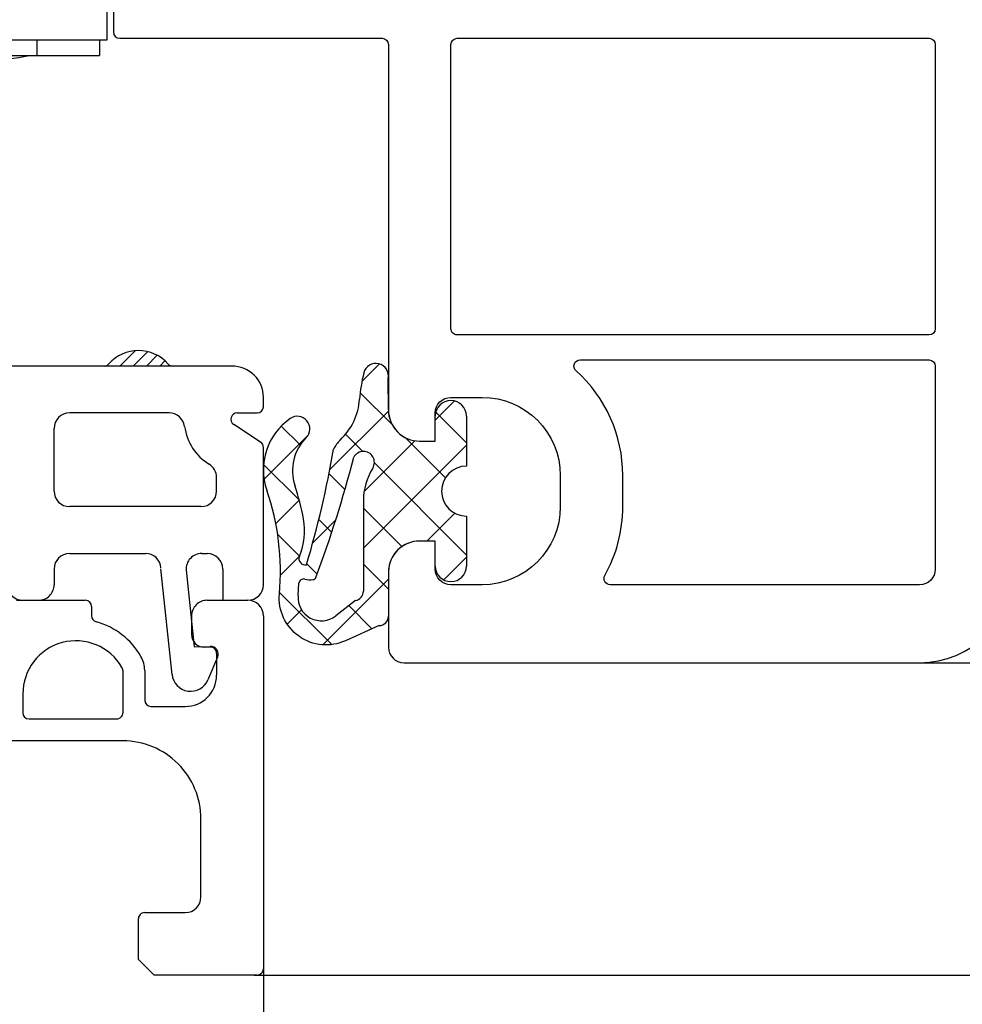
# Model space of a CAD drawing. Units: millimetres. Extents: x -5810 to -4110, y 8920 to 9435.
# Drawn here: x -5701 to -5671, y 8954 to 8986 of the extents above; entities that cross this region are included whole.
import ezdxf

# ---------------------------------------------------------------- set-up
doc = ezdxf.new("R2010")
doc.units = ezdxf.units.MM
doc.linetypes.add('AUSGEZOGEN', pattern=[0])
for name, color, linetype in [('Bemaßung', 1, 'Continuous'), ('Beschlag', 160, 'AUSGEZOGEN'), ('Dichtungen', 6, 'AUSGEZOGEN')]:
    doc.layers.add(name, color=color, linetype=linetype)
doc.styles.add('arialn', font='ARIALN.TTF')
doc.dimstyles.new('Bemaßung klein', dxfattribs={"dimtxt": 5, "dimasz": 3.5, "dimexe": 1.5, "dimexo": 0, "dimgap": 1.5, "dimtad": 0, "dimtih": 1, "dimtoh": 1, "dimdsep": 46, "dimtxsty": 'arialn', "dimcen": 0, "dimclrd": 256, "dimclre": 256, "dimclrt": 256, "dimadec": 0, "dimazin": 0, "dimtfac": 1, "dimtmove": 0, "dimatfit": 3, "dimfxl": 0, "dimtolj": 1, "dimarcsym": 0})

# ---------------------------------------------------------------- blocks, each defined once
blk = doc.blocks.new('*D62')
at = {"layer": 'Bemaßung', "lineweight": -2}
for p, q in [((-5783.486444480977, 8955.429438062298), (-5783.486444480977, 8946.903828528928)), ((-5693.486421024512, 8955.229438062499), (-5693.486421024512, 8946.903828528928)), ((-5779.986444480977, 8948.403828528928), (-5742.916173544014, 8948.403828528928)), ((-5696.986421024512, 8948.403828528928), (-5734.056691961476, 8948.403828528928))]:
    blk.add_line(p, q, dxfattribs=at)
at = {"layer": 'Bemaßung'}
for points in [[(-5779.986444480977, 8948.987161862262), (-5779.986444480977, 8947.820495195594), (-5783.486444480977, 8948.403828528928)], [(-5696.986421024512, 8948.987161862262), (-5696.986421024512, 8947.820495195594), (-5693.486421024512, 8948.403828528928)]]:
    blk.add_solid(points, dxfattribs=at)
at = {"layer": 'Defpoints', "color": 0}
for p in [(-5783.486444480977, 8955.429438062298), (-5693.486421024512, 8955.229438062499), (-5693.486421024512, 8948.403828528928)]:
    blk.add_point(p, dxfattribs=at)
at = {"layer": 'Bemaßung', "insert": (-5738.486432752745, 8948.403828528928), "char_height": 5, "attachment_point": 5, "style": 'arialn'}
blk.add_mtext('\\A1;90', dxfattribs=at)
blk = doc.blocks.new('Beschlag Schwelle')
at = {"layer": 'Beschlag', "linetype": 'Continuous'}
for p, q in [((1.649999999949614, 10.89999985058603), (1.849999999949432, 11.09999985058676)), ((1.849999999949432, 11.09999985058676), (14.34999999994943, 11.09999985058676)), ((3.099999999949432, 1.999999850586391), (3.099999999949432, 11.09999985058676)), ((5.099999999949432, 7.0420689616858), (5.099999999949432, 11.09999985058676)), ((11.09999999994943, 11.09999985058676), (11.09999999994943, 7.0420689616858)), ((13.09999999994943, 1.999999850586391), (13.09999999994943, 11.09999985058676)), ((14.54999999994925, 10.89999985058603), (14.34999999994943, 11.09999985058676)), ((1.649999999949614, 10.89999985058603), (1.649999999949614, 8.633914720985558)), ((14.54999999994925, 10.89999985058603), (14.54999999994925, 8.633914720985558)), ((0.9119606103495244, 5.972630657486661), (2.130693150849766, 10.36723822668682)), ((14.06930684894905, 10.36723822668682), (15.2880393894493, 5.972630657486661)), ((2.599999999949432, 3.549999850585664), (2.599999999949432, 10.0581020035861)), ((13.59999999994943, 3.549999850585664), (13.59999999994943, 10.0581020035861)), ((2.318184773349458, 9.733619038686811), (1.249231268949188, 5.879097225786609)), ((14.95076873084963, 5.879097225786609), (13.88181522654941, 9.733619038686811)), ((1.899999999949614, 7.549999850585664), (2.599999999949432, 7.549999850585664)), ((2.049387490949812, 5.549999850585664), (2.049387490949812, 7.549999850585664)), ((2.130668767849784, 7.549999850585664), (2.130668767849784, 5.549999850585664)), ((13.59999999994943, 7.549999850585664), (14.29999999994925, 7.549999850585664)), ((14.06933123194904, 7.549999850585664), (14.06933123194904, 5.549999850585664)), ((14.15061250884901, 5.549999850585664), (14.15061250884901, 7.549999850585664)), ((4.614457287749246, 6.599999850586755), (3.099999999949432, 6.599999850586755)), ((13.09999999994943, 6.599999850586755), (11.58554271204957, 6.599999850586755)), ((3.099999999949432, 6.109999850586973), (13.09999999994943, 6.109999850586973)), ((5.599999999949432, 6.109999850586973), (5.599999999949432, 4.909999850586246)), ((10.59999999994943, 6.109999850586973), (10.59999999994943, 4.909999850586246)), ((1.249231268949188, 5.879097225786609), (0.9119606103495244, 5.972630657486661)), ((15.2880393894493, 5.972630657486661), (14.95076873084963, 5.879097225786609)), ((1.899999999949614, 5.549999850585664), (2.599999999949432, 5.549999850585664)), ((2.099999999949432, 1.999999850586391), (2.099999999949432, 5.549999850585664)), ((13.59999999994943, 5.549999850585664), (14.29999999994925, 5.549999850585664)), ((14.09999999994943, 1.999999850586391), (14.09999999994943, 5.549999850585664)), ((3.099999999949432, 5.31918815978679), (5.599999999949432, 5.31918815978679)), ((10.59999999994943, 5.31918815978679), (13.09999999994943, 5.31918815978679)), ((13.09999999994943, 4.909999850586246), (3.099999999949432, 4.909999850586246)), ((1.899999999949614, 2.349999850586755), (2.099999999949432, 2.349999850586755)), ((3.099999999949432, 2.209999850585518), (13.09999999994943, 2.209999850585518)), ((4.849999999949432, 1.999999850586391), (4.849999999949432, 2.209999850585518)), ((11.34999999994943, 1.999999850586391), (11.34999999994943, 2.209999850585518)), ((14.09999999994943, 2.349999850586755), (14.29999999994925, 2.349999850586755)), ((16.09999999994943, 1.999999850586391), (0.0999999999494321, 1.999999850586391)), ((0.0999999999494321, 1.999999850586391), (0.0999999999494321, -0.2500001494136086)), ((1.830916853349663, 2.049999850585664), (2.099999999949432, 2.049999850585664)), ((14.09999999994943, 2.049999850585664), (14.36908314644916, 2.049999850585664)), ((16.09999999994943, -0.2500001494136086), (16.09999999994943, 1.999999850586391)), ((0.0999999999494321, -0.2500001494136086), (16.09999999994943, -0.2500001494136086)), ((0.3499999999494321, -0.7500001494136086), (0.3499999999494321, -0.2500001494136086)), ((2.349999999949432, -0.7500001494136086), (2.349999999949432, -0.2500001494136086)), ((3.599999999949432, -0.5000001494136086), (3.599999999949432, -0.2500001494136086)), ((3.599999999949432, -0.2900001494144817), (12.59999999994943, -0.2900001494144817)), ((12.59999999994943, -0.5000001494136086), (12.59999999994943, -0.2500001494136086)), ((13.84999999994943, -0.2500001494136086), (13.84999999994943, -0.7500001494136086)), ((15.84999999994943, -0.2500001494136086), (15.84999999994943, -0.7500001494136086)), ((3.599999999949432, -0.5000001494136086), (5.150554796649885, -0.5000001494136086)), ((11.04944520314893, -0.5000001494136086), (12.59999999994943, -0.5000001494136086)), ((5.181248885449349, -0.7500001494136086), (0.3499999999494321, -0.7500001494136086)), ((10.89999999994961, -0.8900001494130265), (5.29999999994925, -0.8900001494130265)), ((5.29999999994925, -10.19979385390584), (5.29999999994925, -0.8900001494130265)), ((10.89999999994961, -10.19979385390584), (10.89999999994961, -0.8900001494130265)), ((11.01875111434947, -0.7500001494136086), (15.84999999994943, -0.7500001494136086))]:
    blk.add_line(p, q, dxfattribs=at)
for centre, radius, start, end in [((3.09432360404935, 10.09999985058676), 1, 90, 164.5000000000019), ((13.10567639574947, 10.09999985058676), 1, 15.49999999999813, 90), ((2.79999999994925, 9.599999850586755), 0.5, 53.13010235421849, 164.5000000000019), ((13.39999999994961, 9.599999850586755), 0.5, 15.49999999999813, 126.8698976457815), ((8.099999999949432, 3.307499850585373), 4.8025, 35.70063660439956, 144.2993633956004), ((3.349999999949432, 4.749999850586391), 0.75, 109.4878126941267, 180), ((12.84999999994943, 4.749999850586391), 0.75, 0, 70.51083006570089), ((3.349999999949432, 3.549999850585664), 0.75, 180, 250.5108300669207), ((12.84999999994943, 3.549999850585664), 0.75, 289.4878126952974, 0), ((4.699999999949796, -0.8900001494130265), 0.6, 0, 89.99999954658908), ((11.49999999994907, -0.8900001494130265), 0.6, 90.0000011324069, 180), ((4.699999999949796, -1.100000149413972), 0.6, 0, 89.99999954658908), ((11.49999999994907, -1.100000149413972), 0.6, 90.0000011324069, 180), ((4.599999999949432, 9.149999850586028), 10.1, 258.5788137250146, 273.8123387208811), ((11.59999999994943, 9.149999850586028), 10.1, 266.1876612791188, 281.4211862749853)]:
    blk.add_arc(centre, radius, start, end, dxfattribs=at)
blk = doc.blocks.new('180030')
at = {"layer": 'Dichtungen'}
h = blk.add_hatch(dxfattribs=at)
h.set_pattern_fill('ANSI37', color=6, scale=0.4)
h.set_pattern_definition([(45, (44.24873370998101, -99.92121818026908), (-0.8980256121069152, 0.8980256121069154), []), (135, (44.24873370998101, -99.92121818026908), (-0.8980256121069154, -0.8980256121069152), [])])
h.paths.add_polyline_path([(47.49999999999999, -98.7000610856835), (47.49999999999999, -97.10006099446991, 1), (46.49999999999999, -97.10006099446991), (46.49999999999999, -97.90000000000009), (45.99891269273938, -97.90000000000009, -0.4144446854945758), (44.99891300403031, -96.8992109608721), (44.99022069854071, -95.90000248388469, 0.985457609657058), (44.21144930292392, -95.71730623815938, 0.04273903126055455), (44.07697768086108, -96.55986504879775, -0.1868946131002179), (43.45853662006446, -97.86549605308983, 0.09199068957347677), (43.24403686234653, -98.16066325726433, -0.02932548359311559), (42.38015506965893, -101.8590845788226, -0.6180315218801596), (42.15152200869851, -101.583900156184, 0.1521348918326471), (42.28438465372163, -100.4017962377407, 0.03147943350765718), (42.00418326653015, -99.31786907726064, -0.2829198176322487), (42.368068734022, -97.7888595934096, 0.9142963090413326), (41.85704962356247, -97.17750962163382, 0.3355452603410016), (41.10598215018943, -99.4703425093362, -0.1058314470282746), (41.51287478660741, -102.7946287030359, 0.5746403100106858), (43.62728721975326, -104.2937836788155), (44.70092440208462, -103.8060930493052, 0.4141217450544823), (45.00060353081606, -103.5058680017978), (44.99951845337272, -102.0652593514883, -0.4040547003257369), (45.99891269273938, -101.1000609939879), (46.49999999999999, -101.1000609939879), (46.49999999999999, -101.9000609944692, 1), (47.49999999999999, -101.9000609944692), (47.49999999999999, -100.3000609032556, -0.9995225964671893)])
h.paths.add_polyline_path([(44.19836132592535, -99.8170833600002), (44.19836132592535, -102.7066249408367, -0.3704345934697473), (43.94404556762491, -103.003463292333), (43.3168744188806, -103.4945688489538, -0.6520927339845962), (42.10666215632772, -102.8469231990371), (42.13661142463569, -102.4549828114946, -0.4621657636137674), (42.32101563959257, -102.3200586917487, 0.08614167545069609), (42.59415594268101, -102.3363039346737, 0.2823860050743764), (42.67661303502244, -102.2719254826593, 0.02617473223219552), (43.89095275141152, -98.41641106680481, -1.035412542328117), (44.49813318261111, -98.76388619864747, 0.1395439321772319)], flags=16)
blk.add_lwpolyline([(36.20000000000074, -82.99999999999955), (36.19999999999983, -84.79999999999973, 0.4142135623730951), (36.39999999999965, -84.99999999999955), (44.8000000000002, -84.99999999999955, -0.4142135623717632), (45.00000000000001, -85.20000000000027), (45.00000000000001, -96.90000000000009, 0.4142135623736278), (46.00000000000183, -97.90000000000009), (46.50000000000001, -97.89999999999918), (46.50000000000001, -96.99999999999955, -0.4142135623730951), (47.00000000000001, -96.49999999999955), (48.00000000000001, -96.49999999999955, -0.4142135623730951), (50.50000000000001, -98.99999999999955), (50.50000000000001, -99.99999999999955, -0.4142135623730951), (48.00000000000001, -102.4999999999995), (47.00000000000001, -102.4999999999995, -0.4142135623730951), (46.50000000000001, -101.9999999999995), (46.5, -101.1000000000004), (46.00000000000001, -101.0999999999999, 0.4142135623730951), (45.00000000000001, -102.0999999999999), (45.00000000000001, -104.4999999999995, 0.4142135623730951), (45.50000000000001, -104.9999999999995), (62.00000000000001, -104.9999999999995, 0.4142135623730945), (65, -101.9999999999995)], format="xyb")
for points in [[(47.19999999992085, -84.99999999999955), (62.30000000000019, -84.99999999999955, -0.4142135623728246), (62.50000000000001, -85.19999999999936), (62.50000000000001, -94.29999999999973, -0.4142135623729391), (62.30000000000011, -94.49999999999955), (47.19999999999983, -94.50000000000045, -0.4142135623731783), (47.00000000000001, -94.30000000000064), (46.99999999999956, -85.19999999992024, -0.4142135623728246)], [(52.49999999999956, -99.99999999996771), (52.49999999999946, -99.00000000000136, 0.2131572192018964), (51.00339328236582, -95.6489361702138, -0.6881273413175196), (51.13687742824733, -95.29999999999882), (62.3000000000002, -95.29999999999973, -0.414213562373095), (62.50000000000002, -95.49999999999955), (62.50000000000002, -101.9999999999995, -0.414213562373095), (62.00000000000002, -102.4999999999995), (52.09878030636538, -102.4999999999995, -0.5732770871297462), (51.92436412311592, -102.2021276595724, 0.1285404253263464)]]:
    blk.add_lwpolyline(points, format="xyb", close=True)
for p, q in [((44.99891300403031, -96.8992109608721), (44.99022068757039, -95.90000122284118)), ((46.49999999999999, -97.90000000000009), (46.49999999999999, -97.10006099446991)), ((47.49999999999999, -97.10006099446991), (47.49999999999999, -98.7000610856835)), ((45.99891269273938, -97.90000000000009), (46.49999999999999, -97.90000000000009)), ((44.19836132592535, -99.8170833600002), (44.19836132592535, -102.70696258)), ((47.49999999999999, -100.3000609032556), (47.49999999999999, -101.9000609944692)), ((46.49999999999999, -101.1000609939879), (45.99891269273938, -101.1000609939879)), ((46.49999999999999, -101.9000609944692), (46.49999999999999, -101.1000609939879)), ((44.99951845337272, -102.0652593514956), (45.00060360592759, -103.5058622300007)), ((42.10666215632953, -102.8469231990389), (42.13664553568013, -102.454536406733)), ((43.94404499592564, -103.0034637400008), (43.3168744188806, -103.4945688489556))]:
    blk.add_line(p, q, dxfattribs=at)
blk.add_lwpolyline([(44.70092440208644, -103.8060930493052), (43.62728721975508, -104.2937836788155, -0.5746403100107982), (41.51287478660741, -102.7946287030359, 0.1057431428855616), (41.10689427508622, -99.47298391695813)], format="xyb", dxfattribs=at)
for centre, radius, start, end in [((44.59949677893017, -95.81435874129647), 0.40000004, 347.6371095067618, 166.0445496966634), ((49.06372001216185, -96.92373442262442), 5, 166.0444886567265, 175.8266748939635), ((42.08228074834004, -96.41431729926671), 2, 313.4821008543849, 355.8266748939635), ((46.99999999999999, -97.10006099446991), 0.5, 0, 180), ((42.08513327331455, -97.50610964544512), 0.40000001, 315.0187217039785, 124.7648154539751), ((45.99891269273938, -96.90000000000009), 1.000000000000488, 179.9547913834043, 270), ((42.99746741996204, -98.82050908896645), 2, 124.7648001940211, 199.0407401340304), ((43.42907756080602, -98.8491727468504), 1.5, 135.0188742940497, 198.1155997540577), ((44.14666455592668, -98.59108543000048), 1, 133.482100854385, 154.5052795400461), ((11.31013687036828, -92.65160763884023), 32.40561158973174, 343.4930184282815, 350.2119967124283), ((44.20059292592667, -98.57957648999991), 0.34999999, 328.2242126500323, 152.2142944300365), ((6.484237966460555, -88.75371778495037), 38.63456939661538, 339.5188457472195, 345.5162764509255), ((46.19836132592535, -99.8170833600002), 2, 148.2240600599937, 180), ((47.50038201399182, -99.50006099446955), 0.7999999999952352, 90.02735973782286, 269.9726402621772), ((33.54459745794519, -102.0829009366048), 8.89999962, 10.88792336399687, 18.11561501399444), ((40.32038643758459, -100.7795727848975), 2, 336.2865439740086, 10.88789284401672), ((45.99891269273938, -102.1000609939879), 1, 90, 178.0056100417848), ((42.33463649756958, -101.6643333025881), 0.2, 156.2863608639636, 283.1553946840559), ((46.99999999999999, -101.9000609944692), 0.5, 180, 0), ((42.28620890561795, -102.4659644636363), 0.15000001, 76.72339547400486, 175.6305533740421), ((42.50438281716923, -101.541356891194), 0.80000001, 256.7232505139983, 276.4430974620636), ((42.58293430213233, -102.2369355554806), 0.1, 276.4430974620636, 339.5188457472195), ((43.89836209592612, -102.70696258), 0.29999942, 278.7588653600742, 0), ((42.8544821041978, -102.9040662263328), 0.75, 175.6303596583546, 308.062673996137), ((44.70060437592655, -103.506093980001), 0.29999924, 270.0611206607835, 0.04443358999103106)]:
    blk.add_arc(centre, radius, start, end, dxfattribs=at)
blk = doc.blocks.new('*D110')
at = {"layer": 'Bemaßung', "lineweight": -2}
for p, q in [((-5670.48642102452, 9049.927686812402), (-5657.712241410563, 9049.927686812402)), ((-5659.212241410563, 9046.427686812402), (-5659.212241410563, 9011.48055175101)), ((-5659.212241410563, 8968.427686812402), (-5659.212241410563, 9003.374821873793)), ((-5672.48642102452, 8964.927686812402), (-5657.712241410563, 8964.927686812402))]:
    blk.add_line(p, q, dxfattribs=at)
at = {"layer": 'Bemaßung'}
for points in [[(-5659.795574743896, 9046.427686812402), (-5658.62890807723, 9046.427686812402), (-5659.212241410563, 9049.927686812402)], [(-5659.795574743896, 8968.427686812402), (-5658.62890807723, 8968.427686812402), (-5659.212241410563, 8964.927686812402)]]:
    blk.add_solid(points, dxfattribs=at)
at = {"layer": 'Defpoints', "color": 0}
for p in [(-5670.48642102452, 9049.927686812402), (-5659.212241410563, 9049.927686812402), (-5672.48642102452, 8964.927686812402)]:
    blk.add_point(p, dxfattribs=at)
at = {"layer": 'Bemaßung', "insert": (-5659.212241410564, 9007.4276868124), "char_height": 5, "attachment_point": 5, "style": 'arialn'}
blk.add_mtext('\\A1;85', dxfattribs=at)
blk = doc.blocks.new('*D65')
at = {"layer": 'Bemaßung', "lineweight": -2}
for p, q in [((-5659.267513569712, 8968.427686812402), (-5659.267513569712, 8971.927686812402)), ((-5672.48642102452, 8964.927686812402), (-5657.767513569712, 8964.927686812402)), ((-5659.267513569712, 8964.927686812402), (-5659.267513569712, 8963.98142737596)), ((-5659.267513569712, 8954.929438062301), (-5659.267513569712, 8955.875697498743)), ((-5693.786421024712, 8954.929438062301), (-5657.767513569712, 8954.929438062301)), ((-5659.267513569712, 8951.429438062301), (-5659.267513569712, 8947.929438062301))]:
    blk.add_line(p, q, dxfattribs=at)
at = {"layer": 'Bemaßung'}
for points in [[(-5659.850846903045, 8968.427686812402), (-5658.684180236379, 8968.427686812402), (-5659.267513569712, 8964.927686812402)], [(-5659.850846903045, 8951.429438062301), (-5658.684180236379, 8951.429438062301), (-5659.267513569712, 8954.929438062301)]]:
    blk.add_solid(points, dxfattribs=at)
at = {"layer": 'Defpoints', "color": 0}
for p in [(-5672.48642102452, 8964.927686812402), (-5659.267513569712, 8964.927686812402), (-5693.786421024712, 8954.929438062301)]:
    blk.add_point(p, dxfattribs=at)
at = {"layer": 'Bemaßung', "insert": (-5659.267513569713, 8959.92856243735), "char_height": 5, "attachment_point": 5, "style": 'arialn'}
blk.add_mtext('\\A1;10', dxfattribs=at)
blk = doc.blocks.new('*D112')
at = {"layer": 'Bemaßung', "lineweight": -2}
for p, q in [((-5669.48642102452, 8967.927686812402), (-5669.48642102452, 8947.02368959111)), ((-5693.486421024512, 8955.2294380625), (-5693.486421024512, 8947.02368959111)), ((-5689.986421024512, 8948.52368959111), (-5685.95026822779, 8948.52368959111)), ((-5672.98642102452, 8948.52368959111), (-5677.022573821242, 8948.52368959111))]:
    blk.add_line(p, q, dxfattribs=at)
at = {"layer": 'Bemaßung'}
for points in [[(-5689.986421024512, 8949.107022924443), (-5689.986421024512, 8947.940356257775), (-5693.486421024512, 8948.52368959111)], [(-5672.98642102452, 8949.107022924443), (-5672.98642102452, 8947.940356257775), (-5669.48642102452, 8948.52368959111)]]:
    blk.add_solid(points, dxfattribs=at)
at = {"layer": 'Defpoints', "color": 0}
for p in [(-5669.48642102452, 8967.927686812402), (-5693.486421024512, 8955.2294380625), (-5693.486421024512, 8948.52368959111)]:
    blk.add_point(p, dxfattribs=at)
at = {"layer": 'Bemaßung', "insert": (-5681.486421024516, 8948.52368959111), "char_height": 5, "attachment_point": 5, "style": 'arialn'}
blk.add_mtext('\\A1;24', dxfattribs=at)
blk = doc.blocks.new('*D66')
at = {"layer": 'Bemaßung', "lineweight": -2}
for p, q in [((-5692.84642102452, 9054.927686812398), (-5645.167723965167, 9054.927686812398)), ((-5646.667723965167, 9051.427686812398), (-5646.667723965167, 9008.981427375958)), ((-5646.667723965167, 8958.429438062301), (-5646.667723965167, 9000.875697498741)), ((-5693.786420455521, 8954.929438062301), (-5645.167723965167, 8954.929438062301))]:
    blk.add_line(p, q, dxfattribs=at)
at = {"layer": 'Bemaßung'}
for points in [[(-5647.2510572985, 9051.427686812398), (-5646.084390631834, 9051.427686812398), (-5646.667723965167, 9054.927686812398)], [(-5647.2510572985, 8958.429438062301), (-5646.084390631834, 8958.429438062301), (-5646.667723965167, 8954.929438062301)]]:
    blk.add_solid(points, dxfattribs=at)
at = {"layer": 'Defpoints', "color": 0}
for p in [(-5692.84642102452, 9054.927686812398), (-5646.667723965167, 9054.927686812398), (-5693.786420455521, 8954.929438062301)]:
    blk.add_point(p, dxfattribs=at)
at = {"layer": 'Bemaßung', "insert": (-5646.667723965168, 9004.928562437348), "char_height": 5, "attachment_point": 5, "style": 'arialn'}
blk.add_mtext('\\A1;100', dxfattribs=at)
blk = doc.blocks.new('BKV90TB')
h = blk.add_hatch()
h.set_pattern_fill('_U', color=256, scale=0.3, angle=45, style=0, pattern_type=0)
h.set_pattern_definition([(45, (-187.8067461331263, -68.40344223454494), (-0.2121320343559642, 0.2121320343559643), [])])
edge = h.paths.add_edge_path()
edge.add_arc((28.48521817067086, -0.7502405669624252), 1.249999999998918, 40.93272457418524, 139.067275425723)
edge.add_arc((27.38977305566249, 0.1997594330364265), 0.1999999999989005, 270.0000000007002, 319.0672754264757, ccw=False)
edge.add_line((27.38977305566493, -0.0002405669624820916), (29.58066328567978, -0.0002405669624678808))
edge.add_arc((29.58066328567975, 0.1997594330375634), 0.2000000000000028, 220.9327245742449, 270.00000000000813, ccw=False)
for p, q in [((31.48521832008726, -0.0002405669624252482), (3.259304170672323, -0.0002405669624252482)), ((32.48521832008726, -1.300240716377466), (32.48521832008726, -1.000240566962539)), ((29.46629684329491, -1.500232428712543), (26.28521832008738, -1.500232428712486)), ((31.64574246982704, -1.500269189009209), (32.2852272250158, -1.500240716179185)), ((32.39615835933245, -2.440910596893112), (31.53481133551051, -1.866679247678526)), ((25.78521832008732, -4.00023181225982), (25.78521832008738, -2.000232428712486)), ((32.48521832008737, -7.000231812259791), (32.48521832008743, -2.607320655760709)), ((30.98521832008737, -4.000231812259649), (30.98521832008743, -3.56926973161962)), ((30.48521832008743, -4.500231812259649), (26.28521832008732, -4.50023181225982)), ((26.28521832008732, -6.000231812259706), (28.71700725855368, -6.000231812259706)), ((30.51162223926923, -6.000231812259706), (30.68521832008739, -6.000231812259706)), ((25.78521832008732, -6.500231812259706), (25.78521832008735, -7.00023181225999)), ((29.55974369656263, -9.877602434773486), (29.20406588189627, -6.49355407775392)), ((30.01284021413932, -6.535110049131795), (30.27114482084627, -8.99271421754677)), ((31.18521832008736, -6.500231812259763), (31.18521832008736, -7.500231812259791)), ((24.58521832008722, -7.500231812259827), (26.78521832008721, -7.500231812259798)), ((24.78521832008721, -7.500231812259941), (25.2852183200873, -7.500231812259997)), ((30.68521832008724, -7.500231812259798), (31.98521832008851, -7.50023181225977)), ((31.18521832008736, -7.500231812259798), (31.98521832008737, -7.500231812259798)), ((26.9852183200872, -7.700231812259787), (26.98521832008726, -7.992509783988865)), ((30.18521832008724, -8.000231812259855), (30.18521832008739, -8.600231812259707)), ((32.48521832008731, -8.000231812259685), (32.48521832008731, -19.3002318122597)), ((30.27114482084627, -8.99271421754677), (30.77841422339461, -8.974999979670152)), ((30.78521832008721, -9.000231812259514), (30.58521832008762, -9.000231812259628)), ((31.01726531093334, -9.322530468547235), (30.70875974585505, -10.04932403390655)), ((30.98521832008726, -9.200231812259503), (30.98521832008731, -9.900231812259605)), ((27.98521832008726, -9.74817491465241), (27.98521832008737, -11.10023181225957)), ((28.6852183200873, -9.748174914652438), (28.6852183200873, -10.70023181225964)), ((24.78521822173548, -10.49650674672431), (24.78521822173548, -11.10023181225959)), ((28.88521832008729, -10.90023181225961), (29.98521832008731, -10.90023181225961)), ((24.98521822173547, -11.30023181225958), (27.78521832008738, -11.30023181225958)), ((27.98521832008731, -12.00023181225968), (24.28521832008727, -12.00023181225968)), ((30.4852183200872, -17.00023181225977), (30.48521832008731, -14.5002318122598)), ((28.68521832008736, -17.50023181225974), (29.9852183200872, -17.50023181225974)), ((28.48521832008731, -19.00023181225963), (28.48521832008731, -17.70023181225967)), ((28.98521832008731, -19.50023181225963), (28.48521832008731, -19.00023181225963)), ((32.28521832008727, -19.50023181225957), (28.98521832008731, -19.50023181225963))]:
    blk.add_line(p, q)
for centre, radius, start, end in [((28.48521817067234, -0.7502405669624252), 1.25, 40.93272457423026, 139.0672754257676), ((27.38977305566493, 0.1997594330375065), 0.2, 270, 319.0672754257724), ((29.58066328567978, 0.1997594330375065), 0.2, 220.9327245742357, 270), ((31.48521832008726, -1.000240566962425), 1, 359.9999999999935, 90), ((26.28521832008738, -2.000232428712486), 0.5, 90, 179.9999999999968), ((29.46629684329491, -2.000232428712543), 0.5, 7.83651337406215, 90), ((31.64575137475552, -1.700269188810985), 0.1999999999999798, 90.00255107409417, 236.3099324740293), ((32.2852183200873, -1.300240716377466), 0.1999999999999632, 270.0025510741023, 9.770663981455924e-12), ((31.64575137475555, -1.700269188810985), 1.7, 187.8365133740622, 238.1622916833729), ((32.28521832008741, -2.607320655760709), 0.2000000000000171, 6.513775987637282e-12, 56.30993247402415), ((30.48521832008737, -3.56926973161962), 0.5, 0, 58.16229168336869), ((26.28521832008732, -4.00023181225982), 0.5, 180, 270), ((30.48521832008737, -4.000231812259649), 0.5, 270, 0), ((26.28521832008732, -6.500231812259706), 0.5, 90, 180), ((28.70722682272327, -6.500231812259706), 0.5, 3.999999999998132, 90), ((30.51162223926923, -6.500231812259763), 0.5, 89.99999999999675, 183.9999999999998), ((30.68521832008739, -6.500231812259763), 0.5, 0, 90), ((24.78521832008727, -7.000231812259933), 0.5, 179.9999999999984, 269.9999999999935), ((25.28521832008735, -7.00023181225999), 0.5, 269.9999999999935, 0), ((31.98521832008737, -7.000231812259791), 0.5, 270, 0), ((26.78521832008721, -7.700231812259787), 0.2, 0, 90), ((30.68521832008724, -8.000231812259827), 0.5, 90, 180.0000000000033), ((31.98521832008731, -8.000231812259685), 0.5, 0, 90), ((27.18521832008724, -7.992509783988808), 0.2, 180.0000000000163, 254.3815035533441), ((26.48521836220181, -10.49650674672431), 2.400000140466467, 29.92644741178228, 74.38150355334741), ((26.48521836220181, -10.49650674672431), 1.700000140466467, 29.92644741178228, 180.1255474627866), ((30.58521832008739, -8.600231812259622), 0.4, 180.000000000013, 270.0000000000326), ((30.78713909757022, -9.224847686424944), 0.25, 337.0000000000015, 92.0000000000004), ((30.78521832008732, -9.200231812259503), 0.2, 359.9999999999951, 90.00000000002606), ((27.78521832008732, -9.748174914652438), 0.9, 0, 29.92644741178228), ((27.78521832008732, -9.748174914652466), 0.2, 1.628443996909321e-11, 29.92644741178228), ((30.15645683378358, -9.814885356812944), 0.6, 185.9999999999968, 336.999999999998), ((29.98521832008731, -9.900231812259605), 1, 270, 0), ((28.88521832008729, -10.70023181225962), 0.2, 180, 270), ((24.98521822173547, -11.10023181225959), 0.2, 180, 270), ((27.78521832008738, -11.10023181225959), 0.2, 270, 4.885331990727962e-12), ((27.98521832008731, -14.50023181225968), 2.5, 359.9999999999968, 90), ((29.9852183200872, -17.00023181225974), 0.5, 270, 359.9999999999968), ((28.68521832008724, -17.70023181225967), 0.1999999999999318, 89.99999999996743, 180), ((32.28521832008738, -19.30023181225964), 0.1999999999999318, 269.9999999999674, 359.9999999999837)]:
    blk.add_arc(centre, radius, start, end)

msp = doc.modelspace()

# ---------------------------------------------------------------- block references
msp.add_blockref('180030', (-5734.48642102452, 9069.927686812402))
at = {"linetype": 'ByBlock'}
msp.add_blockref('BKV90TB', (-5725.9716393444, 8974.429669874558), dxfattribs=at)
at = {"layer": 'Beschlag'}
msp.add_blockref('Beschlag Schwelle', (-5714.586421024518, 8985.127686812399), dxfattribs=at)

# ---------------------------------------------------------------- dimensions: what is measured, and where the dimension line sits
at = {"layer": 'Bemaßung'}
for base, p1, p2, picture, middle in [((-5646.667723965167, 9054.927686812398), (-5693.786420455521, 8954.929438062301), (-5692.84642102452, 9054.927686812398), '*D66', (-5646.667723965168, 9004.928562437348)), ((-5659.212241410563, 9049.927686812402), (-5672.48642102452, 8964.927686812402), (-5670.48642102452, 9049.927686812402), '*D110', (-5659.212241410564, 9007.4276868124)), ((-5659.267513569712, 8964.927686812402), (-5693.786421024712, 8954.929438062301), (-5672.48642102452, 8964.927686812402), '*D65', (-5659.267513569713, 8959.92856243735))]:
    dim = msp.add_linear_dim(base=base, p1=p1, p2=p2, angle=90, dimstyle='Bemaßung klein', dxfattribs=at)
    dim.commit()
    dim.dimension.update_dxf_attribs({"geometry": picture, "text_midpoint": middle})
for base, p1, p2, picture, middle in [((-5693.486421024512, 8948.52368959111), (-5669.48642102452, 8967.927686812402), (-5693.486421024512, 8955.2294380625), '*D112', (-5681.486421024516, 8948.52368959111)), ((-5693.486421024512, 8948.403828528928), (-5783.486444480977, 8955.429438062298), (-5693.486421024512, 8955.229438062499), '*D62', (-5738.486432752745, 8948.403828528928))]:
    dim = msp.add_linear_dim(base=base, p1=p1, p2=p2, dimstyle='Bemaßung klein', dxfattribs=at)
    dim.commit()
    dim.dimension.update_dxf_attribs({"geometry": picture, "text_midpoint": middle})

doc.saveas('drawing.dxf')
